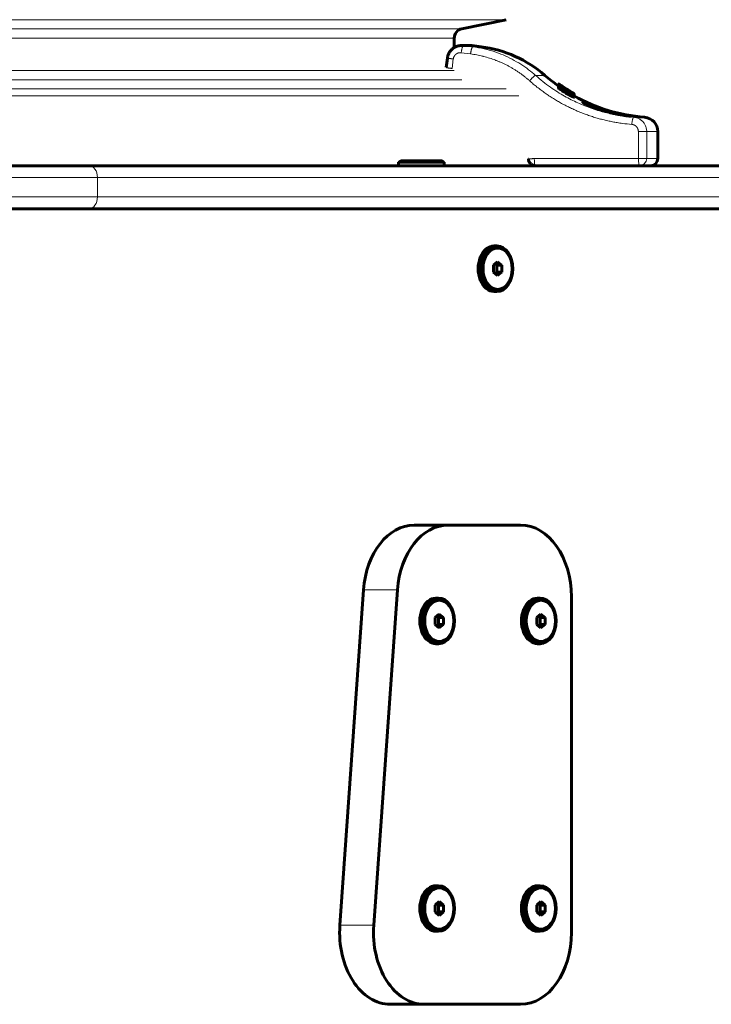
# Model space of a CAD drawing. Units: millimetres. Extents: x -3122 to 4250, y -3696 to 3468.
# Drawn here: x -181 to 107, y -928 to -517 of the extents above; entities that cross this region are included whole.
import ezdxf

# ---------------------------------------------------------------- set-up
doc = ezdxf.new("R2010")
doc.units = ezdxf.units.MM
doc.linetypes.add('K5LT_BASIC', pattern=[0])
doc.linetypes.add('K5LT_THIN', pattern=[0])

msp = doc.modelspace()

# ---------------------------------------------------------------- linework, layer by layer
at = {"color": 7, "linetype": 'K5LT_THIN', "lineweight": 18}
for p, q in [((-531.74, -517.3), (21.74, -517.3)), ((-513.2, -521.08), (3.2, -521.08)), ((-510, -525), (0, -525)), ((3.8, -528.12), (7.28, -528.12)), ((3.8, -528.12), (7.71, -528.62)), ((7.71, -528.62), (11.25, -528.62)), ((-0.88, -537.66), (-0.39, -533.69)), ((2.91, -531.09), (6.82, -531.59)), ((-205.35, -538.47), (0, -538.47)), ((-204.47, -542.39), (3.2, -542.39)), ((33.94, -540.55), (37.88, -540.55)), ((-203.64, -546.17), (21.74, -546.17)), ((43.57, -544.62), (43.57, -544.45)), ((43.65, -544.65), (43.65, -544.53)), ((43.79, -544.73), (43.79, -544.65)), ((44.26, -545.31), (44.26, -545.16)), ((44.29, -544.64), (44.29, -544.6)), ((44.33, -545.08), (44.33, -545.03)), ((44.33, -546.47), (44.33, -545.51)), ((44.36, -544.77), (44.36, -544.75)), ((45.87, -545.72), (45.87, -545.72)), ((-202.89, -549.11), (27.02, -549.11)), ((47.37, -548.35), (47.37, -547.42)), ((47.39, -546.77), (47.39, -546.75)), ((47.45, -547.34), (47.45, -547.2)), ((47.48, -546.75), (47.48, -546.71)), ((47.76, -546.86), (47.76, -546.85)), ((49.22, -548.17), (49.22, -548.1)), ((49.29, -549.38), (49.29, -548.47)), ((49.31, -547.92), (49.31, -547.88)), ((49.46, -547.88), (49.46, -547.87)), ((74.89, -558.01), (79.46, -558.01)), ((76.87, -563.99), (76.87, -575.22)), ((80.35, -563.99), (76.87, -563.99)), ((80.35, -563.99), (85, -563.99)), ((80.35, -563.99), (80.35, -575.22)), ((76.87, -575.22), (33.4, -575.22)), ((80.35, -575.22), (76.87, -575.22)), ((80.35, -575.22), (85, -575.22)), ((-361.07, -583.22), (-148.93, -583.22)), ((-148.93, -591.22), (-148.93, -583.22)), ((-148.93, -583.22), (346.04, -583.22)), ((-361.07, -591.22), (-148.93, -591.22)), ((-148.93, -591.22), (346.04, -591.22)), ((-23.7, -755.24), (-37.84, -755.24)), ((-33.6, -895.24), (-47.74, -895.24))]:
    msp.add_line(p, q, dxfattribs=at)
at = {"color": 150, "linetype": 'K5LT_BASIC', "lineweight": 60}
for p, q in [((3.2, -521.08), (21.74, -517.3)), ((0, -528.92), (0, -525)), ((6.53, -528.07), (3.06, -528.07)), ((3.06, -528.07), (6.53, -528.07)), ((11.25, -528.62), (7.28, -528.12)), ((-2.85, -533.32), (-3.34, -537.29)), ((-3.34, -537.29), (-3.34, -537.3)), ((43.56, -545.02), (43.56, -544.94)), ((43.57, -544.26), (43.57, -544.05)), ((43.57, -544.45), (43.57, -544.14)), ((43.57, -544.45), (43.57, -544.26)), ((43.57, -545.43), (43.57, -544.45)), ((43.57, -544.45), (43.57, -544.45)), ((43.57, -544.92), (43.57, -544.62)), ((43.57, -545.03), (43.57, -544.66)), ((43.57, -544.66), (43.57, -544.66)), ((43.57, -545.89), (43.57, -544.92)), ((43.57, -545.43), (43.57, -545.43)), ((43.57, -545.43), (43.57, -545.43)), ((43.59, -544.18), (43.59, -544.09)), ((43.59, -544.27), (43.59, -544.18)), ((44.28, -544.57), (44.28, -544.56)), ((44.28, -544.89), (44.28, -544.8)), ((44.7, -545.61), (44.7, -545.54)), ((44.71, -544.94), (44.71, -544.91)), ((44.99, -545.65), (44.99, -545.65)), ((44.99, -545.68), (44.99, -545.65)), ((45.2, -545.23), (45.2, -545.23)), ((45.32, -546.01), (45.32, -546.01)), ((47.03, -546.47), (47.03, -546.44)), ((46.76, -546.92), (46.76, -546.92)), ((46.94, -546.89), (46.94, -546.89)), ((46.94, -546.93), (46.94, -546.89)), ((47.14, -547.15), (47.14, -547.08)), ((47.15, -546.54), (47.15, -546.54)), ((49.17, -548.07), (49.22, -548.1)), ((49.17, -548.14), (49.17, -548.07)), ((49.23, -547.87), (49.21, -547.86)), ((49.22, -548.1), (49.27, -548.12)), ((49.25, -547.88), (49.23, -547.87)), ((49.28, -547.9), (49.25, -547.88)), ((49.27, -548.12), (49.28, -548.13)), ((49.27, -548.21), (49.27, -548.12)), ((49.28, -547.9), (49.28, -547.9)), ((49.28, -548.04), (49.28, -548.04)), ((49.28, -548.13), (49.28, -548.13)), ((49.28, -548.21), (49.28, -548.13)), ((49.6, -548.23), (49.6, -548.14)), ((49.98, -548.71), (49.98, -548.48)), ((49.99, -548.21), (49.99, -548.18)), ((49.99, -549.25), (49.99, -548.33)), ((49.99, -549.63), (49.99, -548.72)), ((50.01, -549.15), (50.01, -548.23)), ((66.09, -556.13), (66.09, -556.24)), ((74.04, -557.6), (74.05, -557.6)), ((85, -575.22), (85, -563.99)), ((-357.53, -578.22), (-152.47, -578.22)), ((-152.47, -578.22), (342.51, -578.22)), ((-23.2, -576.72), (-22.33, -576.22)), ((-23.2, -576.72), (-23.2, -578.22)), ((-4.2, -576.72), (-23.2, -576.72)), ((-4.2, -578.22), (-23.2, -578.22)), ((-5.07, -576.22), (-22.33, -576.22)), ((-4.2, -576.72), (-5.07, -576.22)), ((-4.2, -576.72), (-4.2, -578.22)), ((30.93, -575.49), (30.93, -575.49)), ((-357.53, -596.22), (-152.47, -596.22)), ((-152.47, -596.22), (342.51, -596.22)), ((17.77, -611.72), (16.71, -611.72)), ((18.12, -618.34), (16.35, -619.78)), ((16.35, -619.78), (16.35, -622.67)), ((17.77, -619.78), (17.06, -619.2)), ((17.77, -622.67), (17.77, -619.78)), ((17.77, -619.78), (19.89, -619.78)), ((19.89, -619.78), (18.12, -618.34)), ((19.89, -622.67), (19.89, -619.78)), ((16.35, -622.67), (18.12, -624.11)), ((17.06, -623.24), (17.77, -622.67)), ((17.77, -622.67), (19.89, -622.67)), ((18.12, -624.11), (19.89, -622.67)), ((17.77, -630.72), (16.71, -630.72)), ((-2.59, -728.22), (-16.73, -728.22)), ((-2.59, -728.22), (27.71, -728.22)), ((-47.74, -895.24), (-37.84, -755.24)), ((-33.6, -895.24), (-23.7, -755.24)), ((-6.58, -758.72), (-7.64, -758.72)), ((35.84, -758.72), (34.78, -758.72)), ((48.92, -758.22), (48.92, -898.22)), ((-6.23, -765.34), (-8, -766.78)), ((-8, -766.78), (-8, -769.67)), ((-6.58, -766.78), (-7.29, -766.2)), ((-6.58, -769.67), (-6.58, -766.78)), ((-6.58, -766.78), (-4.46, -766.78)), ((-4.46, -766.78), (-6.23, -765.34)), ((-4.46, -769.67), (-4.46, -766.78)), ((36.2, -765.34), (34.43, -766.78)), ((34.43, -766.78), (34.43, -769.67)), ((35.84, -766.78), (35.14, -766.2)), ((35.84, -769.67), (35.84, -766.78)), ((35.84, -766.78), (37.96, -766.78)), ((37.96, -766.78), (36.2, -765.34)), ((37.96, -769.67), (37.96, -766.78)), ((-8, -769.67), (-6.23, -771.11)), ((-7.29, -770.24), (-6.58, -769.67)), ((-6.58, -769.67), (-4.46, -769.67)), ((-6.23, -771.11), (-4.46, -769.67)), ((34.43, -769.67), (36.2, -771.11)), ((35.14, -770.24), (35.84, -769.67)), ((35.84, -769.67), (37.96, -769.67)), ((36.2, -771.11), (37.96, -769.67)), ((-6.58, -777.72), (-7.64, -777.72)), ((35.84, -777.72), (34.78, -777.72)), ((-6.58, -878.72), (-7.64, -878.72)), ((35.84, -878.72), (34.78, -878.72)), ((-6.23, -885.34), (-8, -886.78)), ((-8, -886.78), (-8, -889.67)), ((-6.58, -886.78), (-7.29, -886.2)), ((-6.58, -889.67), (-6.58, -886.78)), ((-6.58, -886.78), (-4.46, -886.78)), ((-4.46, -886.78), (-6.23, -885.34)), ((-4.46, -889.67), (-4.46, -886.78)), ((36.2, -885.34), (34.43, -886.78)), ((34.43, -886.78), (34.43, -889.67)), ((35.84, -886.78), (35.14, -886.2)), ((35.84, -889.67), (35.84, -886.78)), ((35.84, -886.78), (37.96, -886.78)), ((37.96, -886.78), (36.2, -885.34)), ((37.96, -889.67), (37.96, -886.78)), ((-8, -889.67), (-6.23, -891.11)), ((-7.29, -890.24), (-6.58, -889.67)), ((-6.58, -889.67), (-4.46, -889.67)), ((-6.23, -891.11), (-4.46, -889.67)), ((34.43, -889.67), (36.2, -891.11)), ((35.14, -890.24), (35.84, -889.67)), ((35.84, -889.67), (37.96, -889.67)), ((36.2, -891.11), (37.96, -889.67)), ((-6.58, -897.72), (-7.64, -897.72)), ((35.84, -897.72), (34.78, -897.72)), ((-12.49, -928.22), (-26.63, -928.22)), ((27.71, -928.22), (-12.49, -928.22))]:
    msp.add_line(p, q, dxfattribs=at)
for centre, radius, start, end in [((4, -525), 4, 101.537, 180), ((6.53, -534.07), 6, 82.8192, 90), ((5, -578.22), 50, 48.8879, 82.8192), ((85, -486.56), 71.67, 228.8879, 234.6803), ((85, -486.56), 70.87, 234.4812, 240.2795), ((83.97, -486.18), 71.23, 236.1143, 237.134), ((84.99, -486.56), 70.87, 234.933, 238.3036), ((84.68, -486.45), 70.97, 235.3031, 237.4331), ((85, -486.56), 70.87, 234.9349, 238.1903), ((84.98, -486.55), 70.87, 234.9544, 237.9677), ((84.89, -486.51), 70.91, 235.0653, 235.9585), ((84.82, -486.49), 70.93, 235.2187, 238.1556), ((84.18, -486.27), 71.14, 236.5807, 238.4404), ((84.95, -486.54), 70.88, 235.888, 238.0872), ((84.89, -486.52), 70.9, 235.9561, 237.8351), ((83.97, -486.2), 71.21, 237.1269, 238.4981), ((83.98, -486.19), 71.22, 238.4982, 239.212), ((84.55, -486.4), 71.02, 237.9418, 240.2188), ((84.18, -486.27), 71.15, 238.4405, 238.9227), ((84.89, -486.52), 70.9, 237.835, 238.2177), ((85, -486.56), 71.67, 240.7794, 265.5693), ((79, -563.99), 6, 0, 85.5693), ((82, -575.22), 3, 270, 0), ((5.65, -569.23), 29.35, 342.1628, 342.199), ((42.25, -577.22), 1, 269.9992, 270)]:
    msp.add_arc(centre, radius, start, end, dxfattribs=at)
for centre, major_axis, ratio, start_param, end_param in [((63.59, -559.22), (-6, 0), 0.566667, 4.01842, 4.282614), ((16.71, -621.22), (0, 9.5), 0.707107, 0, 3.141593), ((17.77, -621.22), (0, 9.5), 0.707107, 0, 3.141593), ((17.77, -621.22), (0, 9.5), 0.707107, 3.141593, 6.283185), ((-16.73, -758.22), (0, -30), 0.707107, 3.141593, 4.61272), ((-2.59, -758.22), (0, -30), 0.707107, 3.141593, 4.61272), ((27.71, -758.22), (0, 30), 0.707107, 4.712389, 6.283185), ((-7.64, -768.22), (0, 9.5), 0.707107, 0, 3.141593), ((-6.58, -768.22), (0, 9.5), 0.707107, 0, 3.141593), ((-6.58, -768.22), (0, 9.5), 0.707107, 3.141593, 6.283185), ((34.78, -768.22), (0, 9.5), 0.707107, 0, 3.141593), ((35.84, -768.22), (0, 9.5), 0.707107, 0, 3.141593), ((35.84, -768.22), (0, 9.5), 0.707107, 3.141593, 6.283185), ((-7.64, -888.22), (0, 9.5), 0.707107, 0, 3.141593), ((-6.58, -888.22), (0, 9.5), 0.707107, 0, 3.141593), ((-6.58, -888.22), (0, 9.5), 0.707107, 3.141593, 6.283185), ((34.78, -888.22), (0, 9.5), 0.707107, 0, 3.141593), ((35.84, -888.22), (0, 9.5), 0.707107, 0, 3.141593), ((35.84, -888.22), (0, 9.5), 0.707107, 3.141593, 6.283185), ((-26.63, -898.22), (0, -30), 0.707107, 4.61272, 6.283185), ((-12.49, -898.22), (0, -30), 0.707107, 4.61272, 6.283185), ((27.71, -898.22), (0, 30), 0.707107, 3.141593, 4.712389)]:
    msp.add_ellipse(centre, major_axis=major_axis, ratio=ratio, start_param=start_param, end_param=end_param, dxfattribs=at)
at = {"color": 7, "linetype": 'K5LT_THIN', "lineweight": 18}
for centre, major_axis, ratio, start_param, end_param in [((33.92, -575.22), (0, -3), 0.173648, 4.712389, 6.283185), ((77.39, -575.22), (0, -3), 0.173648, 4.712389, 6.283185), ((77.39, -575.22), (0, 3), 0.986315, 3.141593, 4.712389), ((-152.47, -583.22), (0, 5), 0.707107, 4.712389, 6.283185), ((-152.47, -591.22), (0, 5), 0.707107, 3.141593, 4.712389)]:
    msp.add_ellipse(centre, major_axis=major_axis, ratio=ratio, start_param=start_param, end_param=end_param, dxfattribs=at)
at = {"color": 150, "linetype": 'K5LT_BASIC', "lineweight": 60}
for centre in [(18.12, -621.22), (-6.23, -768.22), (36.2, -768.22), (-6.23, -888.22), (36.2, -888.22)]:
    msp.add_ellipse(centre, major_axis=(0, 8.63), ratio=0.707107, dxfattribs=at)
for points, knots in [([(-2.85, -533.32), (-2.82, -533.1), (-2.78, -532.87), (-2.67, -532.42), (-2.6, -532.2), (-2.44, -531.77), (-2.35, -531.55), (-2.14, -531.14), (-2.03, -530.95), (-1.78, -530.57), (-1.64, -530.39), (-1.36, -530.04), (-1.21, -529.88), (-0.89, -529.57), (-0.72, -529.43), (-0.37, -529.16), (-0.19, -529.04), (0, -528.92), (0, -528.92), (0.19, -528.82), (0.37, -528.71), (0.76, -528.53), (0.96, -528.45), (1.37, -528.31), (1.58, -528.25), (1.99, -528.16), (2.2, -528.13), (2.63, -528.08), (2.85, -528.07), (3.06, -528.07)], [0.00017, 0.00017, 0.00017, 0.00017, 8.802751, 8.802751, 17.554546, 17.554546, 26.408934, 26.408934, 35.074614, 35.074614, 43.682796, 43.682796, 52.182646, 52.182646, 60.58152, 60.58152, 68.92798, 68.92798, 68.983992, 68.983992, 77.19964, 77.19964, 85.427192, 85.427192, 93.562237, 93.562237, 101.720379, 101.720379, 110, 110, 110, 110]), ([(0, -528.92), (0.19, -528.82), (0.37, -528.71), (0.76, -528.53), (0.96, -528.45), (1.37, -528.31), (1.58, -528.25), (1.99, -528.16), (2.2, -528.13), (2.63, -528.08), (2.85, -528.07), (3.06, -528.07)], [68.983992, 68.983992, 68.983992, 68.983992, 77.19964, 77.19964, 85.427192, 85.427192, 93.562237, 93.562237, 101.720379, 101.720379, 110, 110, 110, 110]), ([(44.28, -544.56), (44.24, -544.53), (44.18, -544.49), (44.11, -544.44), (44.05, -544.4), (43.97, -544.34), (43.89, -544.28), (43.79, -544.21), (43.7, -544.15), (43.64, -544.11), (43.59, -544.07), (43.57, -544.05), (43.57, -544.05)], [0, 0, 0, 0, 1.095294, 1.605997, 2.249855, 3.073758, 4.200511, 5.285222, 7.461503, 8.666797, 9.922101, 13, 13, 13, 13]), ([(43.83, -544.24), (43.8, -544.21), (43.74, -544.17), (43.68, -544.13), (43.63, -544.09), (43.59, -544.06), (43.57, -544.05), (43.57, -544.05)], [0, 0, 0, 0, 1.420952, 2.82888, 4.166611, 5.269703, 8, 8, 8, 8]), ([(44.28, -544.72), (44.24, -544.7), (44.19, -544.66), (44.11, -544.61), (44.05, -544.56), (43.97, -544.51), (43.88, -544.45), (43.78, -544.38), (43.7, -544.33), (43.63, -544.29), (43.58, -544.26), (43.57, -544.25), (43.57, -544.26)], [0, 0, 0, 0, 1.096268, 1.608993, 2.263154, 3.107209, 4.270593, 5.621516, 7.221044, 8.974635, 10.570817, 13, 13, 13, 13]), ([(43.57, -544.26), (43.57, -544.26), (43.58, -544.28), (43.63, -544.32), (43.69, -544.37), (43.75, -544.41), (43.82, -544.47), (43.92, -544.54), (44.05, -544.63), (44.16, -544.72), (44.24, -544.77), (44.28, -544.8)], [0, 0, 0, 0, 2.350821, 3.912127, 5.397707, 6.121552, 7.006263, 8.640351, 9.954697, 10.972204, 12, 12, 12, 12]), ([(43.57, -544.45), (43.57, -544.46), (43.58, -544.47), (43.61, -544.5), (43.63, -544.52), (43.65, -544.53)], [0, 0, 0, 0, 3.390677, 4.753351, 6, 6, 6, 6]), ([(43.61, -544.47), (43.59, -544.45), (43.57, -544.45), (43.57, -544.45), (43.57, -544.45)], [0, 0, 0, 0, 3.504332, 5, 5, 5, 5]), ([(44.26, -545.04), (44.22, -545.01), (44.16, -544.97), (44.08, -544.92), (44.02, -544.88), (43.97, -544.84), (43.91, -544.81), (43.85, -544.77), (43.76, -544.71), (43.67, -544.66), (43.59, -544.62), (43.57, -544.61), (43.57, -544.62)], [0, 0, 0, 0, 1.235395, 1.73527, 2.34514, 3.014055, 3.708145, 4.470623, 5.383771, 7.627797, 9.685266, 13, 13, 13, 13]), ([(43.57, -544.62), (43.57, -544.63), (43.59, -544.65), (43.65, -544.71), (43.7, -544.76), (43.77, -544.81), (43.84, -544.86), (43.91, -544.91), (43.97, -544.96), (44.02, -545), (44.09, -545.04), (44.17, -545.1), (44.23, -545.14), (44.26, -545.16)], [0, 0, 0, 0, 3.798815, 5.286741, 6.789383, 8.061989, 9.13961, 10.280791, 10.895947, 11.453137, 12.264897, 13.021761, 14, 14, 14, 14]), ([(44.26, -545.31), (44.23, -545.29), (44.18, -545.26), (44.11, -545.22), (44.06, -545.18), (44.01, -545.15), (43.95, -545.11), (43.9, -545.08), (43.83, -545.04), (43.77, -545.01), (43.72, -544.97), (43.66, -544.94), (43.61, -544.92), (43.58, -544.91), (43.57, -544.92), (43.57, -544.92)], [0, 0, 0, 0, 0.986127, 1.807606, 2.312328, 2.933858, 3.672104, 4.498506, 5.269625, 6.802553, 7.91102, 9.201457, 11.175979, 13.492105, 16, 16, 16, 16]), ([(43.57, -544.92), (43.57, -544.93), (43.58, -544.95), (43.63, -545), (43.71, -545.06), (43.79, -545.13), (43.88, -545.2), (43.96, -545.26), (44.03, -545.31), (44.12, -545.37), (44.22, -545.44), (44.3, -545.49), (44.33, -545.51)], [0, 0, 0, 0, 2.040992, 4.328987, 5.586725, 7.268654, 8.66977, 9.428107, 10.06833, 10.955398, 12.110262, 13, 13, 13, 13]), ([(43.57, -545.89), (43.57, -545.9), (43.58, -545.92), (43.63, -545.97), (43.71, -546.03), (43.79, -546.1), (43.89, -546.17), (43.97, -546.22), (44.04, -546.27), (44.12, -546.33), (44.22, -546.4), (44.3, -546.45), (44.33, -546.47)], [0, 0, 0, 0, 2.054054, 4.354775, 5.617854, 7.305419, 8.709014, 9.467789, 10.107881, 10.993208, 12.137192, 13, 13, 13, 13]), ([(43.59, -544.09), (43.59, -544.09), (43.61, -544.11), (43.67, -544.15), (43.71, -544.19), (43.76, -544.22), (43.82, -544.27), (43.91, -544.33), (43.99, -544.39), (44.06, -544.44), (44.11, -544.48), (44.19, -544.53), (44.25, -544.57), (44.29, -544.6)], [0, 0, 0, 0, 3.655312, 5.101241, 6.461746, 7.266146, 8.23178, 9.963385, 11.050452, 11.440401, 12.242735, 12.957737, 14, 14, 14, 14]), ([(44.29, -544.57), (44.25, -544.55), (44.19, -544.5), (44.11, -544.45), (44.04, -544.4), (43.97, -544.35), (43.89, -544.3), (43.78, -544.22), (43.68, -544.15), (43.61, -544.1), (43.59, -544.09), (43.59, -544.09)], [0, 0, 0, 0, 1.05826, 1.665036, 2.211844, 3.021809, 3.957794, 4.918256, 7.583999, 9.445999, 12, 12, 12, 12]), ([(44.29, -544.64), (44.25, -544.62), (44.19, -544.58), (44.12, -544.53), (44.07, -544.5), (44.02, -544.46), (43.97, -544.42), (43.9, -544.38), (43.83, -544.33), (43.76, -544.28), (43.69, -544.24), (43.64, -544.2), (43.6, -544.18), (43.59, -544.18), (43.59, -544.18)], [0, 0, 0, 0, 1.207368, 1.843793, 2.314279, 2.949424, 3.651369, 4.397968, 5.850368, 7.095654, 8.663307, 10.440246, 12.628357, 15, 15, 15, 15]), ([(43.59, -544.18), (43.59, -544.18), (43.61, -544.2), (43.66, -544.25), (43.75, -544.31), (43.83, -544.37), (43.92, -544.44), (43.98, -544.49), (44.05, -544.53), (44.13, -544.59), (44.23, -544.66), (44.31, -544.71), (44.36, -544.75)], [0, 0, 0, 0, 2.01205, 4.647615, 5.950919, 7.525214, 8.564414, 9.319026, 9.957626, 10.84735, 11.617209, 13, 13, 13, 13]), ([(43.77, -544.56), (43.75, -544.55), (43.71, -544.52), (43.68, -544.5), (43.64, -544.48), (43.63, -544.47), (43.61, -544.47)], [0, 0, 0, 0, 1.309957, 3.278561, 4.592186, 7, 7, 7, 7]), ([(43.65, -544.53), (43.67, -544.55), (43.72, -544.59), (43.78, -544.64), (43.79, -544.65)], [0, 0, 0, 0, 3.727128, 5, 5, 5, 5]), ([(43.79, -544.65), (43.82, -544.67), (43.86, -544.7), (43.92, -544.75), (43.98, -544.79), (44.06, -544.85), (44.14, -544.91), (44.23, -544.97), (44.29, -545.01), (44.33, -545.03)], [0, 0, 0, 0, 1.948348, 2.927972, 4.211559, 5.766843, 7.222065, 8.27729, 10, 10, 10, 10]), ([(44.29, -544.6), (44.41, -544.68), (44.71, -544.9), (45.02, -545.1), (45.2, -545.23)], [0, 0, 0, 0, 2.016655, 5, 5, 5, 5]), ([(44.33, -545.03), (44.87, -545.4), (46.46, -546.46), (48.09, -547.45), (49.17, -548.07)], [0, 0, 0, 0, 1.720612, 5, 5, 5, 5]), ([(47.14, -547.08), (47.14, -547.08), (47.14, -547.08), (47.13, -547.06), (47.1, -547.04), (47.06, -547.01), (46.98, -546.95), (46.85, -546.86), (46.66, -546.74), (46.44, -546.59), (46.18, -546.43), (45.93, -546.27), (45.69, -546.12), (45.48, -545.99), (45.3, -545.87), (45.14, -545.78), (45.02, -545.7), (44.92, -545.64), (44.83, -545.59), (44.78, -545.56), (44.74, -545.54), (44.72, -545.54), (44.71, -545.53), (44.7, -545.53), (44.7, -545.54)], [0, 0, 0, 0, 0.717819, 1.260363, 1.901113, 2.73111, 3.867713, 5.356449, 7.011262, 8.836187, 10.771058, 12.621499, 14.268686, 15.722563, 17.167846, 18.425698, 19.501026, 20.538574, 21.537899, 22.499114, 23.143466, 23.721616, 24.190243, 25, 25, 25, 25]), ([(44.7, -545.54), (44.7, -545.54), (44.72, -545.56), (44.76, -545.59), (44.8, -545.63), (44.86, -545.67), (44.94, -545.73), (45.05, -545.81), (45.2, -545.92), (45.35, -546.02), (45.55, -546.15), (45.78, -546.3), (46.02, -546.45), (46.24, -546.59), (46.41, -546.69), (46.57, -546.79), (46.7, -546.86), (46.82, -546.93), (46.91, -546.98), (47, -547.03), (47.07, -547.06), (47.13, -547.09), (47.14, -547.09), (47.14, -547.08)], [0, 0, 0, 0, 1.37297, 2.25848, 2.971898, 3.597785, 4.323895, 5.951608, 6.908614, 8.081008, 9.50257, 11.128746, 12.814384, 14.410717, 15.606912, 16.443176, 17.870108, 18.706169, 19.499707, 20.280158, 21.659542, 22.607615, 24, 24, 24, 24]), ([(45.87, -545.68), (45.76, -545.6), (45.59, -545.49), (45.39, -545.36), (45.26, -545.27), (45.13, -545.19), (44.97, -545.08), (44.85, -545), (44.77, -544.95), (44.73, -544.92), (44.71, -544.91), (44.71, -544.91), (44.71, -544.91)], [0, 0, 0, 0, 2.574921, 3.732539, 4.679423, 5.894631, 7.254278, 9.264122, 10.61045, 11.39894, 12.499751, 13, 13, 13, 13]), ([(44.71, -544.91), (44.71, -544.92), (44.72, -544.92), (44.79, -544.98), (44.94, -545.08), (45.12, -545.21), (45.24, -545.3), (45.41, -545.41), (45.62, -545.55), (45.79, -545.67), (45.87, -545.72)], [0, 0, 0, 0, 1.039547, 2.25944, 4.994337, 5.923491, 6.813778, 7.809071, 9.536723, 11, 11, 11, 11]), ([(47.03, -546.44), (47.03, -546.44), (47.02, -546.43), (46.95, -546.39), (46.84, -546.31), (46.69, -546.22), (46.57, -546.14), (46.44, -546.05), (46.21, -545.9), (46.01, -545.77), (45.87, -545.68)], [0, 0, 0, 0, 1.071778, 2.327673, 4.298032, 5.38081, 6.241639, 7.272833, 8.296267, 11, 11, 11, 11]), ([(45.87, -545.72), (46, -545.8), (46.2, -545.93), (46.54, -546.15), (46.76, -546.29), (46.92, -546.38), (46.98, -546.42), (47.02, -546.44), (47.03, -546.45), (47.03, -546.44)], [0, 0, 0, 0, 2.295641, 3.447731, 6.269487, 7.217843, 8.281085, 9.17816, 10, 10, 10, 10]), ([(49.28, -548.21), (49.22, -548.17), (49.11, -548.1), (48.9, -547.97), (48.68, -547.84), (48.46, -547.7), (48.3, -547.61), (48.04, -547.45), (47.74, -547.27), (47.46, -547.1), (47.37, -547.04)], [0, 0, 0, 0, 1.566059, 2.499691, 4.333099, 5.524183, 6.349302, 6.82922, 9.638609, 11, 11, 11, 11]), ([(47.37, -547.42), (47.56, -547.54), (47.85, -547.71), (48.22, -547.91), (48.46, -548.04), (48.68, -548.16), (48.84, -548.25), (49.06, -548.36), (49.19, -548.42), (49.29, -548.47)], [0, 0, 0, 0, 2.700512, 3.937, 5.179903, 6.160424, 7.331586, 7.935015, 10, 10, 10, 10]), ([(47.37, -548.35), (47.55, -548.46), (47.8, -548.6), (48.07, -548.75), (48.24, -548.85), (48.45, -548.96), (48.68, -549.08), (48.92, -549.2), (49.12, -549.3), (49.24, -549.36), (49.29, -549.38)], [0, 0, 0, 0, 2.784529, 3.663732, 4.190381, 5.496446, 6.969192, 8.102015, 9.944534, 11, 11, 11, 11]), ([(49.31, -547.8), (49.25, -547.76), (49.14, -547.7), (48.93, -547.57), (48.72, -547.44), (48.49, -547.31), (48.34, -547.21), (48.08, -547.06), (47.77, -546.87), (47.49, -546.69), (47.39, -546.63)], [0, 0, 0, 0, 1.549102, 2.473086, 4.288148, 5.468244, 6.28843, 6.766636, 9.60128, 11, 11, 11, 11]), ([(47.39, -546.75), (47.59, -546.87), (47.87, -547.04), (48.24, -547.26), (48.49, -547.41), (48.74, -547.55), (49.01, -547.71), (49.2, -547.81), (49.3, -547.87), (49.31, -547.88)], [0, 0, 0, 0, 2.665777, 3.891212, 5.126477, 6.344392, 7.677309, 9.786641, 10, 10, 10, 10]), ([(47.45, -547.2), (47.56, -547.27), (47.73, -547.37), (47.92, -547.49), (48.04, -547.56), (48.13, -547.62), (48.21, -547.67), (48.26, -547.7), (48.3, -547.73), (48.35, -547.76), (48.41, -547.8), (48.46, -547.84), (48.49, -547.87), (48.49, -547.88), (48.49, -547.88)], [0, 0, 0, 0, 2.742901, 4.26979, 4.93656, 5.975285, 7.099096, 7.635842, 8.107533, 8.741284, 9.921359, 11.463457, 13.273108, 15, 15, 15, 15]), ([(47.48, -546.71), (47.59, -546.78), (47.76, -546.88), (47.94, -546.99), (48.04, -547.06), (48.13, -547.11), (48.22, -547.17), (48.28, -547.21), (48.32, -547.23), (48.37, -547.26), (48.43, -547.3), (48.47, -547.33), (48.51, -547.35), (48.52, -547.36), (48.52, -547.36)], [0, 0, 0, 0, 2.745305, 4.264831, 4.711347, 5.732154, 6.841259, 7.491424, 8.130943, 8.663804, 9.81889, 11.128192, 12.67356, 15, 15, 15, 15]), ([(48.23, -547.78), (48.2, -547.76), (48.15, -547.74), (48.06, -547.69), (47.97, -547.64), (47.88, -547.58), (47.79, -547.53), (47.67, -547.47), (47.58, -547.41), (47.52, -547.38)], [0, 0, 0, 0, 1.807904, 2.385615, 4.36338, 5.652246, 6.381451, 7.800464, 10, 10, 10, 10]), ([(48.26, -547.22), (48.22, -547.2), (48.18, -547.17), (48.1, -547.13), (48.03, -547.09), (47.95, -547.03), (47.84, -546.97), (47.71, -546.89), (47.6, -546.83), (47.55, -546.79)], [0, 0, 0, 0, 1.850979, 2.470544, 3.821765, 4.843528, 6.025038, 7.848233, 10, 10, 10, 10]), ([(47.76, -546.85), (47.96, -546.98), (48.24, -547.15), (48.58, -547.35), (48.77, -547.46), (48.93, -547.56), (49.05, -547.63), (49.2, -547.72), (49.33, -547.79), (49.42, -547.85), (49.46, -547.87)], [0, 0, 0, 0, 3.450893, 4.562059, 5.907355, 6.844432, 7.750265, 8.378238, 10.041608, 11, 11, 11, 11]), ([(48.49, -547.88), (48.49, -547.89), (48.48, -547.89), (48.43, -547.87), (48.34, -547.83), (48.27, -547.8), (48.23, -547.78)], [0, 0, 0, 0, 1.83784, 4.161146, 5.397166, 7, 7, 7, 7]), ([(48.52, -547.36), (48.52, -547.36), (48.51, -547.36), (48.47, -547.34), (48.42, -547.31), (48.36, -547.28), (48.3, -547.25), (48.26, -547.22)], [0, 0, 0, 0, 2.669834, 4.128385, 5.350515, 6.109759, 8, 8, 8, 8]), ([(49.99, -548.33), (49.99, -548.33), (49.98, -548.32), (49.93, -548.28), (49.86, -548.24), (49.79, -548.2), (49.7, -548.15), (49.61, -548.09), (49.5, -548.03), (49.39, -547.96), (49.32, -547.92), (49.28, -547.9)], [0, 0, 0, 0, 2.347419, 3.941019, 5.6013, 6.818399, 7.595582, 9.011075, 10.094084, 10.941641, 12, 12, 12, 12]), ([(49.98, -548.48), (49.98, -548.47), (49.97, -548.46), (49.91, -548.42), (49.85, -548.38), (49.77, -548.33), (49.7, -548.29), (49.65, -548.26), (49.58, -548.22), (49.5, -548.17), (49.39, -548.11), (49.32, -548.07), (49.28, -548.04)], [0, 0, 0, 0, 2.745443, 4.194486, 6.134195, 7.540691, 8.389102, 9.142224, 9.696312, 10.98756, 11.79573, 13, 13, 13, 13]), ([(49.28, -548.13), (49.32, -548.15), (49.4, -548.19), (49.48, -548.24), (49.54, -548.27), (49.59, -548.3), (49.66, -548.33), (49.75, -548.38), (49.85, -548.43), (49.92, -548.46), (49.97, -548.48), (49.98, -548.48), (49.98, -548.48)], [0, 0, 0, 0, 1.195102, 2.093814, 2.50387, 3.116493, 3.94796, 4.908462, 7.076947, 8.933937, 10.501391, 13, 13, 13, 13]), ([(49.99, -548.72), (49.99, -548.71), (49.96, -548.67), (49.87, -548.6), (49.79, -548.54), (49.66, -548.45), (49.49, -548.34), (49.34, -548.25), (49.28, -548.21)], [0, 0, 0, 0, 2.848896, 4.070478, 5.088172, 6.260424, 8.029891, 9, 9, 9, 9]), ([(49.29, -548.47), (49.36, -548.5), (49.51, -548.57), (49.68, -548.65), (49.85, -548.71), (49.96, -548.74), (49.99, -548.73), (49.99, -548.72)], [0, 0, 0, 0, 1.183821, 2.52079, 3.584401, 5.918815, 8, 8, 8, 8]), ([(49.29, -549.38), (49.36, -549.42), (49.51, -549.49), (49.68, -549.56), (49.85, -549.62), (49.96, -549.65), (49.99, -549.64), (49.99, -549.63)], [0, 0, 0, 0, 1.187724, 2.529455, 3.597363, 5.934886, 8, 8, 8, 8]), ([(50.01, -548.23), (50.01, -548.23), (49.99, -548.21), (49.86, -548.13), (49.71, -548.03), (49.53, -547.93), (49.38, -547.84), (49.31, -547.8)], [0, 0, 0, 0, 2.491052, 4.299878, 5.444426, 6.970032, 8, 8, 8, 8]), ([(49.31, -547.88), (49.39, -547.92), (49.54, -548), (49.71, -548.09), (49.88, -548.18), (49.99, -548.23), (50.01, -548.23), (50.01, -548.23)], [0, 0, 0, 0, 1.176881, 2.504013, 3.557402, 6.069555, 8, 8, 8, 8]), ([(49.46, -547.87), (49.54, -547.92), (49.69, -548), (49.83, -548.08), (49.91, -548.13), (49.97, -548.16), (49.99, -548.17), (49.99, -548.18), (49.99, -548.18)], [0, 0, 0, 0, 1.819932, 3.722993, 5.062851, 6.254449, 8.377494, 9, 9, 9, 9]), ([(49.6, -548.14), (49.64, -548.16), (49.73, -548.21), (49.82, -548.26), (49.88, -548.29), (49.94, -548.32), (49.98, -548.33), (49.99, -548.34), (49.99, -548.33)], [0, 0, 0, 0, 1.367443, 3.019622, 4.018476, 4.945072, 7.193981, 9, 9, 9, 9]), ([(49.99, -549.15), (50, -549.15), (50.01, -549.15), (50.01, -549.15), (50.01, -549.15)], [0, 0, 0, 0, 2.837761, 5, 5, 5, 5]), ([(74.05, -557.6), (74.04, -557.6), (74.04, -557.6), (74.03, -557.6), (74.02, -557.6), (74, -557.59), (73.98, -557.59), (73.95, -557.59), (73.93, -557.59), (73.88, -557.59), (73.86, -557.59), (73.8, -557.58), (73.77, -557.58), (73.68, -557.57), (73.63, -557.57), (73.52, -557.56), (73.46, -557.55), (73.31, -557.53), (73.2, -557.52), (73.08, -557.51), (73.06, -557.51), (73.01, -557.5), (72.98, -557.5), (72.89, -557.49), (72.83, -557.48), (72.64, -557.46), (72.51, -557.44), (72.28, -557.41), (72.2, -557.4), (71.92, -557.37), (71.73, -557.34), (71.36, -557.29), (71.18, -557.26), (70.63, -557.18), (70.23, -557.12), (69.24, -556.96), (68.63, -556.85), (67.8, -556.69), (67.62, -556.65), (66.74, -556.46), (66.04, -556.3), (65.23, -556.12), (65.1, -556.09), (63.69, -555.74), (62.38, -555.37), (59.75, -554.54), (58.45, -554.06), (56.72, -553.35), (56.17, -553.11), (55.27, -552.69), (54.91, -552.51), (54.41, -552.25), (54.25, -552.16), (53.99, -552.01), (53.88, -551.95), (53.73, -551.86), (53.68, -551.83), (53.62, -551.79), (53.61, -551.78), (53.56, -551.75), (53.53, -551.73), (53.51, -551.71), (53.51, -551.71), (53.5, -551.7), (53.49, -551.69), (53.48, -551.69), (53.48, -551.69), (53.48, -551.69)], [0, 0, 0, 0, 5.629616, 5.629616, 10.721272, 10.721272, 16.242822, 16.242822, 21.891733, 21.891733, 28.587089, 28.587089, 35.369134, 35.369134, 44.374003, 44.374003, 53.49116, 53.49116, 66.716754, 66.716754, 68.99673, 68.99673, 72.400006, 72.400006, 79.066359, 79.066359, 92.057977, 92.057977, 100.107339, 100.107339, 115.888299, 115.888299, 129.47219, 129.47219, 156.416649, 156.416649, 193.40823, 193.40823, 204.056487, 204.056487, 241.99944, 241.99944, 248.805711, 248.805711, 318.102715, 318.102715, 395.786036, 395.786036, 437.726543, 437.726543, 472.848384, 472.848384, 493.778498, 493.778498, 511.098495, 511.098495, 522.540057, 522.540057, 526.717175, 526.717175, 536.492031, 536.492031, 537.119005, 537.119005, 544.893252, 544.893252, 545.98872, 545.98872, 545.98872, 545.98872]), ([(30.93, -575.49), (30.93, -575.49), (30.93, -575.49), (30.93, -575.52), (30.94, -575.54), (30.94, -575.59), (30.94, -575.61), (30.95, -575.68), (30.96, -575.73), (30.99, -575.87), (31.01, -575.96), (31.09, -576.23), (31.16, -576.41), (31.35, -576.78), (31.47, -576.98), (31.72, -577.27), (31.82, -577.37), (31.97, -577.51), (32.03, -577.55), (32.23, -577.71), (32.39, -577.81), (32.71, -577.97), (32.86, -578.04), (33.17, -578.13), (33.32, -578.17), (33.51, -578.2), (33.55, -578.2), (33.7, -578.21), (33.81, -578.22), (33.92, -578.22), (33.92, -578.22), (33.92, -578.22)], [0, 0, 0, 0, 0.005385, 0.005385, 0.222902, 0.222902, 0.445893, 0.445893, 0.891874, 0.891874, 1.783836, 1.783836, 3.567761, 3.567761, 5.761871, 5.761871, 7.135566, 7.135566, 7.745674, 7.745674, 9.535765, 9.535765, 11.143892, 11.143892, 12.580961, 12.580961, 12.973807, 12.973807, 13.999616, 13.999616, 14, 14, 14, 14]), ([(33.59, -578.21), (33.7, -578.21), (33.81, -578.22), (33.92, -578.22), (33.92, -578.22), (33.92, -578.22)], [12.973807, 12.973807, 12.973807, 12.973807, 13.999616, 13.999616, 14, 14, 14, 14])]:
    msp.add_open_spline(points, degree=3, knots=knots, dxfattribs=at)
at = {"color": 7, "linetype": 'K5LT_THIN', "lineweight": 18}
for points, knots in [([(3.8, -528.12), (3.78, -528.12), (3.72, -528.14), (3.64, -528.22), (3.57, -528.35), (3.49, -528.52), (3.41, -528.72), (3.33, -528.97), (3.25, -529.24), (3.18, -529.55), (3.11, -529.87), (3.04, -530.22), (2.97, -530.63), (2.93, -530.92), (2.91, -531.09)], [0, 0, 0, 0, 1.448959, 2.71392, 3.870623, 5.049195, 6.253022, 7.433556, 8.619852, 9.806693, 10.987851, 12.173827, 13.348669, 15, 15, 15, 15]), ([(7.71, -528.62), (7.68, -528.62), (7.63, -528.64), (7.55, -528.72), (7.47, -528.85), (7.4, -529.01), (7.32, -529.22), (7.24, -529.46), (7.16, -529.74), (7.09, -530.04), (7.02, -530.37), (6.95, -530.72), (6.88, -531.12), (6.84, -531.42), (6.82, -531.59)], [0, 0, 0, 0, 1.447598, 2.713646, 3.864129, 5.03525, 6.232013, 7.416038, 8.603069, 9.787277, 10.974909, 12.162818, 13.334092, 15, 15, 15, 15]), ([(7.71, -528.62), (9.33, -528.82), (12.35, -529.37), (16.58, -530.55), (20.46, -531.99), (24.19, -533.75), (27.76, -535.82), (31.02, -538.1), (33.01, -539.73), (33.94, -540.55)], [0, 0, 0, 0, 1.678151, 3.150498, 4.505676, 5.931452, 7.3805, 8.730671, 10, 10, 10, 10]), ([(-2.85, -533.32), (-2.85, -533.33), (-2.83, -533.34), (-2.74, -533.36), (-2.62, -533.38), (-2.46, -533.4), (-2.26, -533.44), (-2.03, -533.47), (-1.75, -533.51), (-1.46, -533.55), (-1.13, -533.6), (-0.77, -533.64), (-0.52, -533.68), (-0.39, -533.69)], [0, 0, 0, 0, 1.507381, 2.8246, 3.981762, 5.189175, 6.430857, 7.676497, 8.907365, 10.150972, 11.376704, 12.663557, 14, 14, 14, 14]), ([(-0.39, -533.69), (-0.39, -533.69), (-0.39, -533.69), (-0.38, -533.63), (-0.37, -533.57), (-0.35, -533.44), (-0.34, -533.38), (-0.31, -533.29), (-0.3, -533.26), (-0.29, -533.2), (-0.28, -533.17), (-0.26, -533.11), (-0.25, -533.08), (-0.23, -533.02), (-0.22, -532.99), (-0.19, -532.93), (-0.18, -532.9), (-0.16, -532.85), (-0.14, -532.82), (-0.12, -532.76), (-0.1, -532.73), (-0.08, -532.68), (-0.06, -532.65), (-0.03, -532.59), (-0.02, -532.57), (0.02, -532.51), (0.03, -532.48), (0.07, -532.43), (0.08, -532.4), (0.12, -532.35), (0.14, -532.33), (0.17, -532.28), (0.19, -532.25), (0.23, -532.2), (0.25, -532.18), (0.29, -532.13), (0.31, -532.1), (0.35, -532.06), (0.37, -532.03), (0.41, -531.99), (0.44, -531.96), (0.48, -531.92), (0.5, -531.9), (0.55, -531.86), (0.57, -531.83), (0.62, -531.79), (0.64, -531.77), (0.69, -531.73), (0.71, -531.71), (0.76, -531.67), (0.79, -531.66), (0.84, -531.62), (0.86, -531.6), (0.91, -531.56), (0.94, -531.55), (0.99, -531.51), (1.02, -531.5), (1.07, -531.47), (1.1, -531.45), (1.15, -531.42), (1.18, -531.41), (1.24, -531.38), (1.26, -531.36), (1.32, -531.34), (1.35, -531.32), (1.41, -531.3), (1.43, -531.29), (1.49, -531.26), (1.52, -531.25), (1.58, -531.23), (1.61, -531.22), (1.67, -531.2), (1.7, -531.19), (1.76, -531.18), (1.79, -531.17), (1.88, -531.15), (1.94, -531.13), (2.06, -531.11), (2.12, -531.1), (2.24, -531.08), (2.3, -531.08), (2.43, -531.07), (2.49, -531.07), (2.61, -531.07), (2.68, -531.07), (2.79, -531.08), (2.85, -531.09), (2.91, -531.09)], [6.61761, 6.61761, 6.61761, 6.61761, 6.623959, 6.623959, 7.456777, 7.456777, 8.289557, 8.289557, 8.704011, 8.704011, 9.122288, 9.122288, 9.536253, 9.536253, 9.954957, 9.954957, 10.368407, 10.368407, 10.787553, 10.787553, 11.200472, 11.200472, 11.620064, 11.620064, 12.032379, 12.032379, 12.452479, 12.452479, 12.864161, 12.864161, 13.284787, 13.284787, 13.695778, 13.695778, 14.116979, 14.116979, 14.527209, 14.527209, 14.949043, 14.949043, 15.371524, 15.371524, 15.78097, 15.78097, 16.202612, 16.202612, 16.612753, 16.612753, 17.028639, 17.028639, 17.444485, 17.444485, 17.864629, 17.864629, 18.275952, 18.275952, 18.695443, 18.695443, 19.107252, 19.107252, 19.526102, 19.526102, 19.938376, 19.938376, 20.356651, 20.356651, 20.769321, 20.769321, 21.187027, 21.187027, 21.60008, 21.60008, 22.017237, 22.017237, 22.430649, 22.430649, 23.261025, 23.261025, 24.091206, 24.091206, 24.921189, 24.921189, 25.750973, 25.750973, 26.580558, 26.580558, 27.359869, 27.359869, 27.359869, 27.359869]), ([(6.82, -531.59), (6.82, -531.59), (6.83, -531.59), (7.69, -531.7), (8.54, -531.84), (10.24, -532.15), (11.1, -532.34), (12.06, -532.58), (12.17, -532.61), (13.12, -532.85), (13.95, -533.08), (15.6, -533.6), (16.43, -533.89), (17.36, -534.24), (17.47, -534.29), (17.99, -534.49), (18.39, -534.65), (19.18, -534.99), (19.58, -535.16), (20.37, -535.52), (20.76, -535.7), (21.54, -536.09), (21.93, -536.28), (22.43, -536.54), (22.53, -536.6), (23.01, -536.86), (23.38, -537.06), (24.12, -537.49), (24.49, -537.71), (25.24, -538.16), (25.61, -538.39), (26.35, -538.87), (26.72, -539.12), (27.19, -539.44), (27.28, -539.51), (27.73, -539.82), (28.07, -540.07), (28.75, -540.58), (29.09, -540.84), (29.78, -541.38), (30.12, -541.66), (30.8, -542.23), (31.13, -542.52), (31.47, -542.81)], [1.005419, 1.005419, 1.005419, 1.005419, 1.011262, 1.011262, 1.951711, 1.951711, 2.901785, 2.901785, 3.033034, 3.033034, 3.970013, 3.970013, 4.923486, 4.923486, 5.05473, 5.05473, 5.524749, 5.524749, 6.000302, 6.000302, 6.469893, 6.469893, 6.945858, 6.945858, 7.077098, 7.077098, 7.538128, 7.538128, 8.006321, 8.006321, 8.482459, 8.482459, 8.967421, 8.967421, 9.098657, 9.098657, 9.55626, 9.55626, 10.023112, 10.023112, 10.500285, 10.500285, 10.98486, 10.98486, 10.98486, 10.98486]), ([(-3.34, -537.29), (-3.34, -537.3), (-3.32, -537.3), (-3.24, -537.32), (-3.11, -537.35), (-2.96, -537.37), (-2.76, -537.4), (-2.52, -537.44), (-2.25, -537.48), (-1.95, -537.52), (-1.62, -537.57), (-1.27, -537.61), (-1.01, -537.65), (-0.88, -537.66)], [0, 0, 0, 0, 1.507385, 2.824614, 3.981798, 5.189279, 6.431004, 7.676634, 8.907462, 10.151064, 11.376816, 12.663636, 14, 14, 14, 14]), ([(33.94, -540.55), (33.91, -540.55), (33.85, -540.57), (33.72, -540.63), (33.58, -540.72), (33.42, -540.85), (33.23, -541), (33.02, -541.19), (32.8, -541.4), (32.57, -541.63), (32.32, -541.87), (32.07, -542.14), (31.79, -542.45), (31.59, -542.68), (31.47, -542.81)], [0, 0, 0, 0, 1.443805, 2.706153, 3.85211, 5.019469, 6.213377, 7.394308, 8.577586, 9.757718, 10.941972, 12.125104, 13.289425, 15, 15, 15, 15]), ([(33.94, -540.55), (35.93, -542.32), (39.85, -545.42), (45.82, -549.18), (51.63, -552.13), (57.52, -554.48), (63.51, -556.25), (69.32, -557.42), (73.08, -557.87), (74.89, -558.01)], [0, 0, 0, 0, 1.759089, 3.292031, 4.658165, 6.067804, 7.488718, 8.794171, 10, 10, 10, 10]), ([(31.47, -542.81), (31.47, -542.82), (31.48, -542.82), (31.73, -543.05), (31.99, -543.27), (32.5, -543.71), (32.76, -543.93), (33.27, -544.36), (33.52, -544.57), (34.04, -544.99), (34.29, -545.19), (34.84, -545.62), (35.13, -545.85), (35.7, -546.29), (35.99, -546.51), (36.55, -546.93), (36.83, -547.13), (37.37, -547.53), (37.64, -547.72), (38.19, -548.11), (38.46, -548.3), (39.01, -548.67), (39.28, -548.85), (39.86, -549.24), (40.16, -549.44), (40.78, -549.83), (41.08, -550.02), (41.68, -550.39), (41.96, -550.57), (42.54, -550.92), (42.83, -551.09), (43.4, -551.42), (43.69, -551.59), (44.26, -551.92), (44.55, -552.08), (45.16, -552.41), (45.48, -552.58), (46.12, -552.92), (46.45, -553.09), (47.07, -553.41), (47.37, -553.56), (47.97, -553.86), (48.27, -554), (49.17, -554.43), (49.77, -554.71), (50.7, -555.12), (51.04, -555.27), (51.71, -555.55), (52.04, -555.69), (53, -556.08), (53.62, -556.33), (54.86, -556.79), (55.49, -557.02), (56.8, -557.47), (57.49, -557.7), (58.81, -558.12), (59.45, -558.31), (60.73, -558.67), (61.37, -558.84), (62.72, -559.18), (63.42, -559.35), (64.78, -559.65), (65.43, -559.78), (66.74, -560.04), (67.39, -560.15), (68.76, -560.38), (69.48, -560.48), (71.5, -560.76), (72.82, -560.86), (74.14, -561)], [1.036941, 1.036941, 1.036941, 1.036941, 1.040915, 1.040915, 1.383364, 1.383364, 1.721846, 1.721846, 2.056564, 2.056564, 2.38771, 2.38771, 2.757253, 2.757253, 3.122682, 3.122682, 3.4642, 3.4642, 3.802394, 3.802394, 4.137428, 4.137428, 4.469455, 4.469455, 4.838656, 4.838656, 5.204416, 5.204416, 5.54511, 5.54511, 5.883045, 5.883045, 6.218355, 6.218355, 6.551166, 6.551166, 6.920057, 6.920057, 7.286114, 7.286114, 7.626067, 7.626067, 7.963766, 7.963766, 8.632843, 8.632843, 9.000321, 9.000321, 9.367799, 9.367799, 10.044529, 10.044529, 10.714504, 10.714504, 11.449428, 11.449428, 12.125309, 12.125309, 12.796111, 12.796111, 13.531023, 13.531023, 14.206087, 14.206087, 14.877684, 14.877684, 15.612583, 15.612583, 16.954659, 16.954659, 16.954659, 16.954659]), ([(74.16, -557.59), (74.16, -557.59), (74.13, -557.58), (74.03, -557.56), (73.89, -557.53), (73.7, -557.49), (73.39, -557.44), (72.91, -557.35), (72.23, -557.23), (71.39, -557.07), (70.43, -556.88), (69.36, -556.65), (68.19, -556.38), (66.94, -556.07), (65.62, -555.72), (64.24, -555.33), (62.82, -554.9), (61.39, -554.44), (60.01, -553.97), (58.74, -553.51), (57.59, -553.08), (56.57, -552.69), (55.68, -552.34), (54.93, -552.04), (54.35, -551.82), (53.92, -551.66), (53.64, -551.57), (53.45, -551.52), (53.34, -551.5), (53.29, -551.52), (53.32, -551.58), (53.44, -551.68), (53.62, -551.8), (53.84, -551.93), (54.12, -552.09), (54.54, -552.32), (55.16, -552.63), (56.01, -553.04), (57.09, -553.5), (58.32, -554), (59.64, -554.49), (60.99, -554.94), (62.34, -555.35), (63.68, -555.73), (65, -556.07), (66.29, -556.37), (67.56, -556.64), (68.77, -556.87), (69.89, -557.07), (70.9, -557.23), (71.78, -557.35), (72.52, -557.45), (73.13, -557.52), (73.62, -557.57), (73.96, -557.59), (74.12, -557.6), (74.16, -557.6), (74.16, -557.59)], [0, 0, 0, 0, 0.757416, 1.409591, 1.95916, 2.525237, 3.283708, 4.233551, 5.335091, 6.433615, 7.524857, 8.626656, 9.740361, 10.868322, 12.007123, 13.19283, 14.402604, 15.653824, 16.913463, 18.134674, 19.281822, 20.41547, 21.525244, 22.611144, 23.623245, 24.526818, 25.321864, 25.988374, 26.674253, 27.426377, 28.242549, 29.025856, 29.700983, 30.292887, 30.935788, 31.733709, 32.767323, 33.959066, 35.269529, 36.586225, 37.87647, 39.095398, 40.266413, 41.400166, 42.512849, 43.60922, 44.722651, 45.837654, 46.940111, 48.023361, 49.086594, 50.130153, 51.11241, 52.170884, 53.263536, 54.249483, 55, 55, 55, 55]), ([(64.55, -555.95), (64.1, -555.82), (63.23, -555.55), (61.99, -555.13), (60.82, -554.73), (59.66, -554.3), (58.54, -553.88), (57.5, -553.46), (56.6, -553.1), (55.84, -552.78), (55.24, -552.54), (54.78, -552.35), (54.43, -552.21), (54.24, -552.14), (54.16, -552.11)], [0, 0, 0, 0, 1.556313, 2.930748, 4.274506, 5.65774, 7.144859, 8.54695, 9.942759, 11.211831, 12.334522, 13.343812, 14.213185, 15, 15, 15, 15]), ([(74.89, -558.01), (74.86, -558.01), (74.81, -558.03), (74.74, -558.12), (74.67, -558.25), (74.6, -558.41), (74.53, -558.62), (74.46, -558.87), (74.39, -559.14), (74.33, -559.45), (74.28, -559.78), (74.23, -560.13), (74.18, -560.53), (74.15, -560.83), (74.14, -561)], [0, 0, 0, 0, 1.4495, 2.714942, 3.872205, 5.051524, 6.256202, 7.437138, 8.623898, 9.81136, 10.992092, 12.177878, 13.35306, 15, 15, 15, 15]), ([(74.89, -558.01), (75.16, -558.03), (75.66, -558.11), (76.35, -558.3), (76.97, -558.56), (77.54, -558.87), (78.08, -559.25), (78.58, -559.7), (79.03, -560.2), (79.42, -560.74), (79.75, -561.33), (80.01, -561.95), (80.2, -562.6), (80.32, -563.28), (80.35, -563.75), (80.35, -563.99)], [0, 0, 0, 0, 1.470201, 2.752527, 3.893303, 5.067666, 6.279805, 7.48016, 8.683101, 9.883107, 11.083795, 12.291328, 13.471531, 14.710354, 16, 16, 16, 16]), ([(74.14, -561), (74.14, -561), (74.15, -561), (74.2, -561.01), (74.26, -561.01), (74.37, -561.03), (74.42, -561.04), (74.49, -561.05), (74.5, -561.05), (74.57, -561.07), (74.62, -561.08), (74.73, -561.11), (74.78, -561.12), (74.85, -561.15), (74.86, -561.15), (74.93, -561.17), (74.98, -561.19), (75.05, -561.22), (75.08, -561.23), (75.13, -561.26), (75.15, -561.27), (75.19, -561.29), (75.2, -561.29), (75.24, -561.31), (75.26, -561.32), (75.31, -561.35), (75.34, -561.36), (75.38, -561.39), (75.41, -561.4), (75.45, -561.43), (75.48, -561.45), (75.51, -561.47), (75.53, -561.48), (75.56, -561.5), (75.58, -561.52), (75.63, -561.55), (75.65, -561.56), (75.69, -561.6), (75.71, -561.61), (75.76, -561.65), (75.78, -561.67), (75.81, -561.69), (75.82, -561.7), (75.85, -561.73), (75.87, -561.75), (75.91, -561.78), (75.93, -561.8), (75.97, -561.84), (75.99, -561.86), (76.03, -561.9), (76.05, -561.92), (76.08, -561.95), (76.08, -561.95), (76.09, -561.96), (76.09, -561.97), (76.12, -562), (76.14, -562.02), (76.17, -562.06), (76.19, -562.08), (76.23, -562.12), (76.24, -562.15), (76.27, -562.19), (76.29, -562.21), (76.31, -562.24), (76.32, -562.26), (76.35, -562.29), (76.36, -562.31), (76.39, -562.36), (76.41, -562.39), (76.44, -562.43), (76.45, -562.46), (76.48, -562.5), (76.49, -562.53), (76.51, -562.56), (76.52, -562.58), (76.54, -562.61), (76.55, -562.64), (76.57, -562.69), (76.59, -562.71), (76.61, -562.76), (76.62, -562.79), (76.64, -562.84), (76.65, -562.86), (76.67, -562.9), (76.67, -562.92), (76.7, -562.98), (76.71, -563.04), (76.75, -563.14), (76.76, -563.19), (76.78, -563.26), (76.78, -563.28), (76.8, -563.34), (76.81, -563.4), (76.83, -563.51), (76.84, -563.56), (76.85, -563.63), (76.85, -563.65), (76.86, -563.77), (76.87, -563.88), (76.87, -563.99)], [6.391625, 6.391625, 6.391625, 6.391625, 6.430029, 6.430029, 7.141657, 7.141657, 7.858523, 7.858523, 8.04489, 8.04489, 8.753572, 8.753572, 9.472858, 9.472858, 9.659157, 9.659157, 10.364817, 10.364817, 10.72347, 10.72347, 11.086616, 11.086616, 11.27285, 11.27285, 11.621524, 11.621524, 11.975207, 11.975207, 12.334439, 12.334439, 12.699825, 12.699825, 12.885998, 12.885998, 13.232007, 13.232007, 13.584605, 13.584605, 13.944505, 13.944505, 14.312523, 14.312523, 14.49864, 14.49864, 14.841506, 14.841506, 15.192803, 15.192803, 15.563913, 15.563913, 15.924754, 15.924754, 16.017788, 16.017788, 16.110821, 16.110821, 16.479724, 16.479724, 16.839724, 16.839724, 17.191745, 17.191745, 17.536571, 17.536571, 17.722593, 17.722593, 18.08849, 18.08849, 18.447597, 18.447597, 18.80058, 18.80058, 19.148031, 19.148031, 19.334015, 19.334015, 19.697372, 19.697372, 20.055691, 20.055691, 20.409479, 20.409479, 20.759199, 20.759199, 20.945154, 20.945154, 21.663883, 21.663883, 22.370144, 22.370144, 22.556078, 22.556078, 23.272113, 23.272113, 23.980938, 23.980938, 24.166859, 24.166859, 25.591656, 25.591656, 25.591656, 25.591656]), ([(30.93, -575.49), (30.93, -575.49), (30.95, -575.48), (31.04, -575.47), (31.16, -575.45), (31.32, -575.43), (31.52, -575.41), (31.76, -575.39), (32.03, -575.36), (32.33, -575.33), (32.66, -575.29), (33.01, -575.26), (33.27, -575.24), (33.4, -575.22)], [0, 0, 0, 0, 1.512821, 2.833936, 3.992952, 5.191691, 6.426107, 7.673683, 8.909514, 10.150391, 11.36514, 12.652592, 14, 14, 14, 14])]:
    msp.add_open_spline(points, degree=3, knots=knots, dxfattribs=at)
msp.add_open_spline([(3.06, -528.07), (3.31, -528.07), (3.56, -528.08), (3.8, -528.12)], degree=3, dxfattribs=at)
at = {"color": 150, "linetype": 'K5LT_BASIC', "lineweight": 60}
for points in [[(43.56, -544.94), (43.56, -544.94), (43.56, -544.93), (43.57, -544.93)], [(43.57, -544.14), (43.57, -544.14), (43.57, -544.14), (43.57, -544.14)], [(46.48, -546.26), (45.57, -545.71), (44.66, -545.14), (43.77, -544.56)], [(47.37, -547.04), (46.31, -546.4), (45.28, -545.73), (44.26, -545.04)], [(44.26, -545.16), (44.5, -545.33), (44.75, -545.49), (44.99, -545.65)], [(49.21, -547.86), (47.52, -546.88), (45.88, -545.83), (44.28, -544.72)], [(44.33, -545.51), (45.32, -546.17), (46.34, -546.81), (47.37, -547.42)], [(47.37, -548.35), (46.34, -547.75), (45.33, -547.12), (44.33, -546.47)], [(46.86, -546.59), (47.77, -547.13), (48.68, -547.64), (49.6, -548.14)], [(49.99, -549.25), (49.99, -549.25), (49.99, -549.25), (49.99, -549.25)], [(65.36, -556.15), (65.6, -556.17), (65.85, -556.2), (66.09, -556.24)], [(66.09, -556.24), (65.85, -556.2), (65.6, -556.17), (65.36, -556.15)]]:
    msp.add_open_spline(points, degree=3, dxfattribs=at)

doc.saveas('drawing.dxf')
